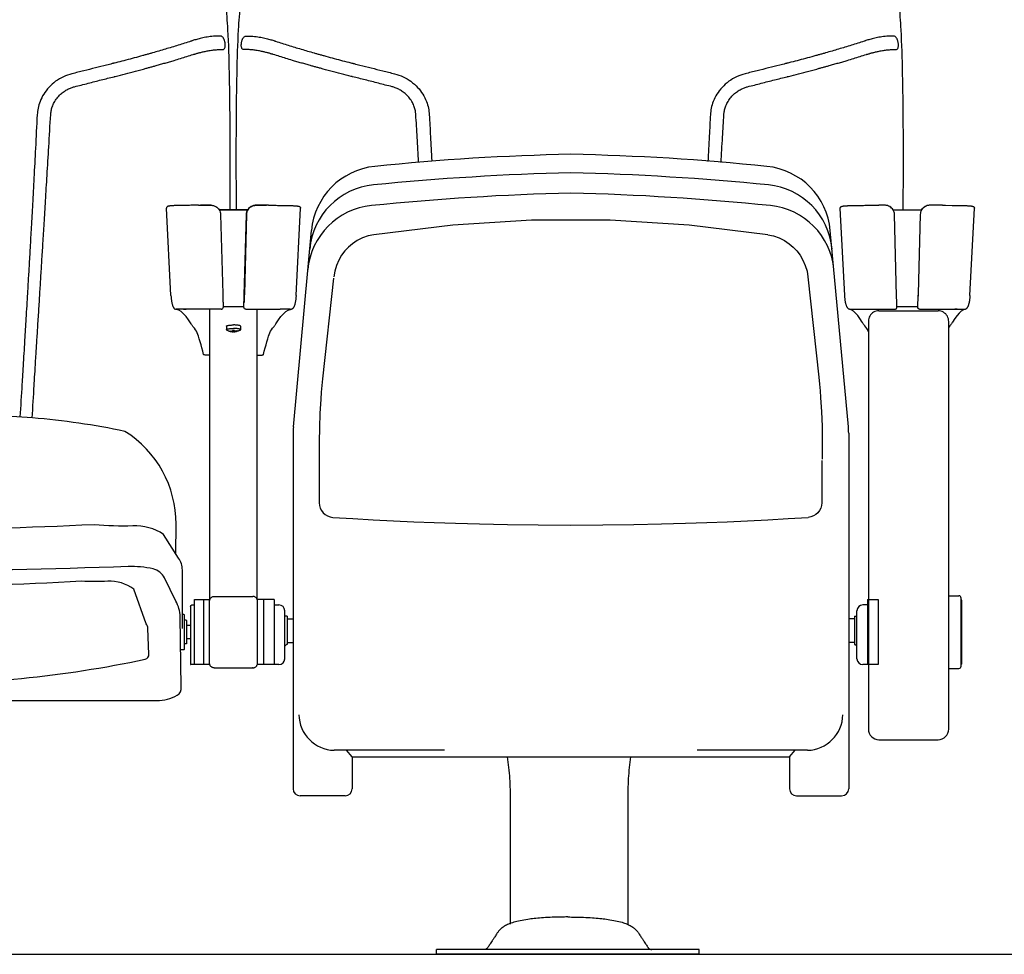
# Model space of a CAD drawing. Units: millimetres. Extents: x 177 to 4377, y 73 to 6013.
# Drawn here: x 2342 to 3175, y 3359 to 4150 of the extents above; entities that cross this region are included whole.
import ezdxf

# ---------------------------------------------------------------- set-up
doc = ezdxf.new("R2010")
doc.units = ezdxf.units.MM
doc.header["$LTSCALE"] = 500
doc.layers.add('FIGUERAS_MEGASEAT 9043', color=7, linetype='Continuous')

# ---------------------------------------------------------------- blocks, each defined once
blk = doc.blocks.new('F_9043_HR_PV_AC')
for p, q in [((369.63, 633.52), (368.37, 633.52)), ((373.55, 633.53), (370.93, 633.53)), ((373.67, 633.53), (372.28, 633.53)), ((373.55, 633.53), (380.12, 633.54)), ((377.08, 633.54), (375.26, 633.53)), ((379.03, 633.54), (377.08, 633.54)), ((384.27, 633.54), (379.03, 633.54)), ((380.12, 633.54), (382.99, 633.54)), ((384.27, 633.54), (384.27, 633.54)), ((386.35, 633.27), (387.32, 632.94)), ((386.35, 633.27), (387.32, 632.94)), ((418.39, 632.63), (419.27, 633.02)), ((420.01, 633.27), (419.04, 632.94)), ((422.1, 633.54), (422.1, 633.54)), ((422.1, 633.54), (427.34, 633.54)), ((423.37, 633.54), (422.1, 633.54)), ((426.24, 633.54), (423.37, 633.54)), ((432.82, 633.53), (426.24, 633.54)), ((427.34, 633.54), (429.29, 633.54)), ((429.29, 633.54), (431.11, 633.53)), ((432.7, 633.53), (434.09, 633.53)), ((432.82, 633.53), (435.43, 633.53)), ((436.74, 633.52), (437.99, 633.52)), ((943.44, 633.53), (944.86, 633.53)), ((944.86, 633.53), (949.03, 633.54)), ((951.48, 633.54), (949.03, 633.54)), ((954.27, 633.54), (951.48, 633.54)), ((957.32, 632.94), (956.35, 633.27)), ((988.39, 632.63), (989.27, 633.02)), ((990.01, 633.27), (989.04, 632.94)), ((1002.82, 633.53), (996.24, 633.54)), ((1002.82, 633.53), (1005.43, 633.53)), ((350.25, 557.34), (346.39, 630.97)), ((387.32, 632.94), (388.24, 632.48)), ((387.32, 632.94), (388.24, 632.48)), ((388.24, 632.48), (389.1, 631.92)), ((389.1, 631.92), (389.87, 631.25)), ((389.87, 631.25), (390.56, 630.49)), ((390.56, 630.49), (391.14, 629.65)), ((390.56, 630.49), (391.14, 629.65)), ((391.14, 629.65), (391.6, 628.74)), ((391.14, 629.65), (391.6, 628.74)), ((391.6, 628.74), (391.95, 627.78)), ((392.27, 625.75), (394.03, 558.58)), ((412.31, 557.59), (414.1, 625.74)), ((414.1, 625.75), (412.34, 558.58)), ((414.1, 625.74), (414.2, 626.83)), ((414.1, 625.74), (414.1, 625.75)), ((414.2, 626.83), (414.45, 627.9)), ((414.2, 626.83), (414.45, 627.9)), ((414.76, 628.74), (414.41, 627.78)), ((414.45, 627.9), (414.85, 628.93)), ((414.45, 627.9), (414.85, 628.93)), ((415.23, 629.65), (414.76, 628.74)), ((414.85, 628.93), (415.38, 629.89)), ((415.81, 630.49), (415.23, 629.65)), ((415.38, 629.89), (416.04, 630.76)), ((416.49, 631.25), (415.81, 630.49)), ((416.04, 630.76), (416.82, 631.54)), ((417.27, 631.92), (416.49, 631.25)), ((416.82, 631.54), (417.57, 632.13)), ((418.12, 632.48), (417.27, 631.92)), ((417.57, 632.13), (418.39, 632.63)), ((419.04, 632.94), (418.12, 632.48)), ((456.11, 557.34), (459.97, 630.97)), ((920.25, 557.34), (916.39, 630.97)), ((958.24, 632.48), (957.32, 632.94)), ((957.97, 632.63), (958.79, 632.13)), ((959.1, 631.92), (958.24, 632.48)), ((959.87, 631.25), (959.1, 631.92)), ((960.56, 630.49), (959.87, 631.25)), ((961.14, 629.65), (960.56, 630.49)), ((961.6, 628.74), (961.14, 629.65)), ((961.95, 627.78), (961.6, 628.74)), ((962.18, 626.77), (961.95, 627.78)), ((962.27, 625.75), (962.18, 626.77)), ((964.08, 556.58), (962.27, 625.75)), ((984.1, 625.75), (982.34, 558.58)), ((984.1, 625.74), (984.1, 625.75)), ((984.76, 628.74), (984.41, 627.78)), ((985.23, 629.65), (984.76, 628.74)), ((985.81, 630.49), (985.23, 629.65)), ((985.38, 629.89), (986.04, 630.76)), ((986.49, 631.25), (985.81, 630.49)), ((986.04, 630.76), (986.82, 631.54)), ((987.27, 631.92), (986.49, 631.25)), ((986.82, 631.54), (987.57, 632.13)), ((988.12, 632.48), (987.27, 631.92)), ((987.57, 632.13), (988.39, 632.63)), ((989.04, 632.94), (988.12, 632.48)), ((1026.11, 557.34), (1029.97, 630.97)), ((453.79, 446.23), (469.06, 612.25)), ((923.29, 446.23), (908.02, 612.25)), ((394.03, 558.58), (394.08, 556.59)), ((412.34, 558.58), (412.28, 556.59)), ((982.34, 558.58), (982.28, 556.59)), ((394.08, 556.59), (394.33, 547.16)), ((394.21, 551.82), (394.21, 551.5)), ((412.04, 547.16), (412.31, 557.59)), ((412.28, 556.59), (412.14, 551.36)), ((412.16, 551.82), (412.15, 551.5)), ((964.21, 551.87), (964.08, 556.58)), ((964.33, 547.16), (964.21, 551.82)), ((982.04, 547.16), (982.31, 557.59)), ((354.37, 545.53), (354.11, 545.56)), ((354.35, 545.57), (354.37, 545.53)), ((354.93, 545.54), (354.88, 545.56)), ((360.92, 545.67), (363, 545.67)), ((363.62, 545.67), (361.35, 545.67)), ((378.61, 545.64), (363.62, 545.66)), ((383.18, 300.13), (383.18, 545.63)), ((389.56, 545.62), (385.81, 545.63)), ((392.83, 545.62), (389.56, 545.62)), ((394.31, 547.94), (412.06, 547.9)), ((394.31, 547.91), (407.86, 547.91)), ((394.33, 547.1), (394.33, 547.16)), ((394.33, 547.1), (394.33, 547.1)), ((394.33, 547.1), (394.33, 547.1)), ((412.04, 547.1), (412.04, 547.16)), ((412.04, 547.1), (412.04, 547.1)), ((413.54, 545.62), (416.8, 545.62)), ((416.8, 545.62), (420.55, 545.63)), ((423.18, 300.13), (423.18, 545.63)), ((427.75, 545.64), (437.41, 545.66)), ((437.41, 545.66), (440.2, 545.67)), ((445.45, 545.67), (442.75, 545.67)), ((452.02, 545.57), (452, 545.53)), ((452.02, 545.57), (452, 545.53)), ((452, 545.53), (452.25, 545.56)), ((452, 545.53), (452.25, 545.56)), ((925.78, 544.99), (924.11, 545.56)), ((924.11, 545.56), (924.11, 545.56)), ((924.37, 545.53), (924.11, 545.56)), ((924.37, 545.53), (924.35, 545.57)), ((949.18, 544.32), (999.18, 544.32)), ((959.56, 545.62), (962.83, 545.62)), ((964.33, 547.1), (964.33, 547.16)), ((969.29, 547.91), (977.86, 547.91)), ((982.04, 547.1), (982.04, 547.16)), ((982.04, 547.1), (982.04, 547.1)), ((983.54, 545.62), (986.8, 545.62)), ((997.75, 545.64), (1007.41, 545.66)), ((1012.75, 545.67), (1015.01, 545.67)), ((1015.45, 545.67), (1013.36, 545.67)), ((1022.26, 545.56), (1020.59, 544.99)), ((1022.02, 545.57), (1022, 545.53)), ((1022, 545.53), (1022.25, 545.56)), ((367.61, 532.79), (367.36, 533.19)), ((438.76, 532.79), (439, 533.19)), ((934.89, 534.75), (934.88, 534.77)), ((936.33, 532.63), (935.9, 533.2)), ((940.18, 535.32), (940.18, 190.5)), ((1008.18, 190.5), (1008.18, 535.32)), ((1010.47, 533.21), (1010.05, 532.64)), ((1011.48, 534.75), (1011.49, 534.77)), ((397.18, 531.28), (397.18, 528.33)), ((400.08, 527.28), (400.01, 527.08)), ((400.08, 527.28), (400.01, 527.08)), ((402.06, 527.02), (402.02, 526.67)), ((402.2, 527.12), (402.15, 526.65)), ((402.61, 527.74), (402.55, 526.64)), ((403.76, 527.74), (403.82, 526.64)), ((404.16, 527.12), (404.21, 526.65)), ((404.31, 527.02), (404.35, 526.67)), ((406.28, 527.28), (406.36, 527.08)), ((409.18, 531.28), (409.18, 528.33)), ((936.79, 532.04), (936.33, 532.63)), ((937.21, 531.55), (936.79, 532.04)), ((937.22, 531.54), (937.21, 531.55)), ((938.13, 530.41), (937.22, 531.54)), ((938.87, 529.33), (938.13, 530.41)), ((1008.24, 530.42), (1008.18, 530.33)), ((1009.15, 531.54), (1008.24, 530.42)), ((1009.15, 531.54), (1009.16, 531.55)), ((1009.58, 532.05), (1009.16, 531.55)), ((1010.05, 532.64), (1009.58, 532.05)), ((380.99, 506.78), (380.64, 506.79)), ((383.18, 506.76), (380.99, 506.78)), ((423.18, 506.76), (425.37, 506.78)), ((425.37, 506.78), (425.73, 506.79)), ((453.54, 440.73), (453.54, 140.07)), ((923.54, 440.73), (923.54, 140.07)), ((370.29, 300), (383.18, 300)), ((370.29, 245), (370.29, 300)), ((377.82, 300), (377.82, 245)), ((386.93, 302.75), (419.43, 302.75)), ((437.54, 300), (423.18, 300)), ((428.54, 300), (428.54, 245)), ((437.54, 300), (437.54, 245)), ((939.54, 300), (948.54, 300)), ((939.54, 300), (939.54, 245)), ((948.54, 300), (948.54, 245)), ((1008.18, 303.25), (1016.68, 303.25)), ((1018.68, 243.75), (1018.68, 301.25)), ((366.79, 294.15), (366.8, 294.31)), ((366.79, 294.15), (366.79, 245.2)), ((366.8, 294.31), (366.84, 294.48)), ((368.21, 295.59), (368.68, 295.65)), ((368.67, 295.65), (368.79, 295.65)), ((368.79, 295.65), (370.29, 295.65)), ((382.93, 246.25), (382.93, 298.75)), ((423.43, 246.25), (423.43, 298.75)), ((437.54, 295.56), (441.54, 295.56)), ((939.54, 295.56), (935.54, 295.56)), ((1019.18, 245.75), (1019.18, 299.25)), ((361.17, 287.5), (359.93, 287.5)), ((361.67, 287), (361.17, 287.5)), ((361.67, 258), (361.67, 287)), ((446.54, 250), (446.54, 290.56)), ((448.54, 286), (446.54, 286)), ((448.54, 286), (448.54, 262)), ((448.54, 283.65), (453.54, 283.65)), ((928.54, 283.65), (923.54, 283.65)), ((928.54, 286), (930.54, 286)), ((928.54, 286), (928.54, 262)), ((930.54, 250), (930.54, 290.56)), ((363.17, 282.5), (361.67, 282.5)), ((363.67, 282), (363.17, 282.5)), ((363.67, 263), (363.67, 282)), ((366.79, 278.19), (363.67, 278.19)), ((366.8, 277.14), (366.8, 277.14)), ((366.79, 266.81), (363.67, 266.81)), ((363.17, 262.5), (361.67, 262.5)), ((363.67, 263), (363.17, 262.5)), ((446.54, 260.5), (448.04, 262)), ((446.54, 260.5), (448.04, 262)), ((448.54, 262), (448.04, 262)), ((448.54, 263.65), (453.54, 263.65)), ((928.54, 263.65), (923.54, 263.65)), ((928.54, 262), (929.04, 262)), ((930.54, 260.5), (929.04, 262)), ((930.54, 260.5), (929.04, 262)), ((361.17, 257.5), (358.67, 257.5)), ((361.67, 258), (361.17, 257.5)), ((383.18, 245), (366.99, 245)), ((386.93, 242.25), (419.43, 242.25)), ((419.59, 242.35), (419.14, 242.28)), ((441.54, 245), (423.18, 245)), ((948.54, 245), (935.54, 245)), ((1008.18, 241.75), (1016.68, 241.75)), ((949.18, 181.5), (999.18, 181.5)), ((581.77, 172.57), (488.32, 172.57)), ((503.54, 166.98), (498.69, 172.57)), ((503.54, 166.98), (873.54, 166.98)), ((503.54, 166.98), (503.54, 140.07)), ((888.76, 172.57), (795.31, 172.57)), ((873.54, 166.98), (878.39, 172.57)), ((873.54, 166.98), (873.54, 140.07)), ((497.54, 134.07), (459.54, 134.07)), ((637.13, 139.39), (637.13, 25.42)), ((736.95, 25.42), (736.95, 139.39)), ((879.54, 134.07), (917.54, 134.07)), ((658.9, 30.35), (658.9, 30.35)), ((713.18, 30.35), (713.18, 30.35)), ((626.32, 18.05), (626.33, 18.06)), ((745.76, 18.05), (745.76, 18.06)), ((623.44, 13.54), (623.45, 13.55)), ((748.64, 13.54), (748.63, 13.55)), ((797.08, 4), (575, 4)), ((575, 0), (575, 4)), ((797.08, 0), (575, 0)), ((797.08, 0), (797.08, 4))]:
    blk.add_line(p, q)
at = {"linetype": 'Continuous'}
for p, q in [((487.63, 571.83), (478.49, 486.79)), ((889.13, 573.07), (898.27, 488.04)), ((475.63, 433.41), (475.63, 417.65)), ((901.13, 434.65), (901.13, 418.89)), ((475.63, 417.65), (475.63, 381.94)), ((900.82, 417.65), (900.82, 381.94))]:
    blk.add_line(p, q, dxfattribs=at)
for points in [[(353.06, 633.23), (351.96, 633.18), (351.03, 633.12), (350.25, 633.05), (349.61, 632.99), (349.1, 632.93), (348.69, 632.86), (348.38, 632.8), (348.15, 632.74), (347.99, 632.68), (347.9, 632.62), (347.87, 632.57), (347.87, 632.51), (347.93, 632.46)], [(350.04, 633.04), (349.73, 633.01), (349.45, 632.98)], [(350.37, 633.07), (350.04, 633.04)], [(350.73, 633.1), (350.37, 633.07)], [(351.11, 633.12), (350.73, 633.1)], [(351.96, 633.18), (351.52, 633.15), (351.11, 633.12)], [(352.94, 633.23), (352.44, 633.2), (351.96, 633.18)], [(354.04, 633.28), (353.47, 633.25), (352.94, 633.23)], [(367.46, 633.51), (365.39, 633.5), (363.32, 633.48), (361.28, 633.45), (359.33, 633.42), (357.49, 633.38), (355.83, 633.34), (354.34, 633.29), (353.06, 633.23)], [(354.64, 633.3), (354.04, 633.28)], [(355.28, 633.32), (354.64, 633.3)], [(355.96, 633.34), (355.28, 633.32)], [(358.2, 633.4), (357.42, 633.38), (356.67, 633.36), (355.96, 633.34)], [(359.9, 633.43), (359.03, 633.42), (358.2, 633.4)], [(360.81, 633.45), (359.9, 633.43)], [(361.76, 633.46), (360.81, 633.45)], [(362.75, 633.47), (361.76, 633.46)], [(363.79, 633.48), (362.75, 633.47)], [(365.99, 633.5), (364.87, 633.49), (363.79, 633.48)], [(369.52, 633.52), (367.16, 633.51)], [(371.55, 633.53), (369.52, 633.52)], [(382.99, 633.54), (384.27, 633.54)], [(384.27, 633.54), (384.8, 633.52)], [(384.8, 633.52), (385.32, 633.47)], [(385.32, 633.47), (385.84, 633.39), (386.35, 633.27)], [(419.27, 633.02), (420.18, 633.3), (421.13, 633.48), (422.1, 633.54)], [(422.1, 633.54), (421.57, 633.52), (421.04, 633.47), (420.53, 633.39), (420.01, 633.27)], [(434.81, 633.53), (436.84, 633.52)], [(436.84, 633.52), (439.2, 633.51)], [(438.9, 633.51), (440.97, 633.5), (443.05, 633.48), (445.08, 633.45), (447.04, 633.42), (448.87, 633.38), (450.54, 633.34), (452.02, 633.29), (453.3, 633.23)], [(440.37, 633.5), (441.5, 633.49), (442.58, 633.48), (443.61, 633.47)], [(443.61, 633.47), (444.61, 633.46)], [(444.61, 633.46), (445.56, 633.45)], [(445.56, 633.45), (446.47, 633.43)], [(446.47, 633.43), (447.33, 633.42)], [(447.33, 633.42), (448.16, 633.4)], [(448.16, 633.4), (448.95, 633.38)], [(448.95, 633.38), (449.7, 633.36), (450.41, 633.34)], [(450.41, 633.34), (451.08, 633.32)], [(451.08, 633.32), (451.72, 633.3)], [(451.72, 633.3), (452.32, 633.28)], [(452.32, 633.28), (452.89, 633.25)], [(452.89, 633.25), (453.43, 633.23)], [(453.3, 633.23), (454.4, 633.18), (455.33, 633.12), (456.11, 633.05), (456.75, 632.99), (457.27, 632.93), (457.68, 632.86), (457.99, 632.8), (458.22, 632.74), (458.37, 632.68), (458.46, 632.62), (458.5, 632.57), (458.49, 632.51), (458.44, 632.46)], [(453.43, 633.23), (453.93, 633.2), (454.4, 633.18), (454.84, 633.15), (455.25, 633.12), (455.64, 633.1), (456, 633.07), (456.33, 633.04), (456.63, 633.01), (456.91, 632.98), (457.17, 632.95), (457.41, 632.92), (457.63, 632.89), (457.84, 632.86), (458.02, 632.82), (458.2, 632.79), (458.37, 632.75), (458.52, 632.71), (458.68, 632.66), (458.84, 632.6), (459.01, 632.53), (459.2, 632.43), (459.4, 632.28), (459.63, 632.04), (459.83, 631.71), (459.96, 631.28), (459.97, 630.97)], [(916.39, 630.97), (916.4, 631.28), (916.53, 631.71), (916.73, 632.04), (916.96, 632.27), (917.17, 632.43), (917.35, 632.53), (917.52, 632.6), (917.68, 632.66), (917.84, 632.71), (918, 632.75), (918.16, 632.79), (918.34, 632.82), (918.53, 632.86), (918.73, 632.89), (918.95, 632.92), (919.19, 632.95), (919.45, 632.98), (919.73, 633.01), (920.04, 633.04), (920.37, 633.07), (920.73, 633.1), (921.11, 633.12), (921.52, 633.15), (921.96, 633.18), (922.44, 633.2), (922.94, 633.23)], [(922.94, 633.23), (923.47, 633.25), (924.04, 633.28), (924.64, 633.3), (925.28, 633.32), (925.96, 633.34), (926.67, 633.36), (927.42, 633.38), (928.21, 633.4), (929.03, 633.42), (929.9, 633.43), (930.81, 633.45), (931.76, 633.46), (932.76, 633.47), (933.79, 633.48), (934.87, 633.49), (936, 633.5), (937.16, 633.51), (938.38, 633.52)], [(938.38, 633.52), (940.94, 633.53), (943.67, 633.53)], [(956.35, 633.27), (955.84, 633.39), (955.32, 633.47), (954.8, 633.52), (954.27, 633.54)], [(992.1, 633.54), (991.57, 633.52), (991.04, 633.47), (990.53, 633.39), (990.01, 633.27)], [(996.24, 633.54), (993.37, 633.54), (992.1, 633.54)], [(1005.43, 633.53), (1010.97, 633.5), (1013.05, 633.48), (1015.08, 633.45), (1017.04, 633.42), (1018.87, 633.38), (1020.54, 633.34), (1022.02, 633.29), (1023.43, 633.23)], [(1023.43, 633.23), (1023.93, 633.2), (1024.4, 633.18), (1024.84, 633.15), (1025.25, 633.12), (1025.64, 633.1), (1026, 633.07), (1026.33, 633.04), (1026.63, 633.01), (1026.91, 632.98), (1027.17, 632.95), (1027.41, 632.92), (1027.63, 632.89), (1027.84, 632.86), (1028.02, 632.82), (1028.2, 632.79), (1028.37, 632.75), (1028.52, 632.71), (1028.68, 632.66), (1028.84, 632.6), (1029.01, 632.53), (1029.2, 632.43), (1029.4, 632.28), (1029.63, 632.04), (1029.83, 631.71), (1029.96, 631.28), (1029.97, 630.97)], [(346.73, 632.04), (346.53, 631.71), (346.41, 631.28), (346.39, 630.97)], [(347.68, 632.66), (347.52, 632.6), (347.36, 632.53), (347.17, 632.43), (346.96, 632.28), (346.73, 632.04)], [(347.84, 632.71), (347.68, 632.66), (347.53, 632.6), (347.36, 632.53)], [(348.34, 632.82), (348.17, 632.79), (348, 632.75), (347.84, 632.71)], [(349.45, 632.98), (349.19, 632.95), (348.95, 632.92), (348.73, 632.89), (348.53, 632.86), (348.34, 632.82)], [(391.06, 629.74), (396.76, 629.73), (403.15, 629.72), (409.53, 629.73), (415.29, 629.74)], [(415.3, 629.74), (409.6, 629.73), (403.22, 629.72), (396.83, 629.73), (391.07, 629.74)], [(391.95, 627.78), (392.18, 626.77), (392.27, 625.75)], [(414.41, 627.78), (414.19, 626.77), (414.1, 625.75)], [(414.13, 625.73), (414.1, 625.74)], [(961.06, 629.74), (966.76, 629.73), (973.15, 629.72), (979.53, 629.73), (985.29, 629.74)], [(984.41, 627.78), (984.19, 626.77), (984.1, 625.75)], [(350.25, 557.34), (350.27, 556.98), (350.31, 556.37), (350.36, 555.77), (350.41, 555.19), (350.46, 554.63), (350.53, 554.08), (350.59, 553.55), (350.67, 553.04), (350.75, 552.54), (350.83, 552.06), (350.92, 551.59), (351.01, 551.14), (351.11, 550.69), (351.21, 550.27), (351.32, 549.85), (351.44, 549.45), (351.56, 549.06), (351.69, 548.68), (351.82, 548.31), (351.97, 547.96), (352.12, 547.62), (352.28, 547.29), (352.46, 546.98), (352.64, 546.69), (352.83, 546.43), (353.04, 546.2), (353.25, 545.99), (353.47, 545.83), (353.67, 545.71), (353.82, 545.64), (353.94, 545.6), (354.03, 545.58), (354.1, 545.56), (354.11, 545.56)], [(455.36, 551.14), (455.26, 550.69), (455.15, 550.27), (455.04, 549.85), (454.93, 549.45), (454.81, 549.06), (454.68, 548.68)], [(455.26, 550.69), (455.15, 550.27), (455.04, 549.85)], [(455.54, 552.06), (455.45, 551.59), (455.36, 551.14)], [(455.62, 552.54), (455.54, 552.06)], [(456.12, 557.34), (456.1, 556.98), (456.06, 556.37), (456.01, 555.77), (455.96, 555.19), (455.9, 554.63), (455.84, 554.08), (455.77, 553.55), (455.7, 553.04), (455.62, 552.54)], [(455.96, 555.19), (455.9, 554.63), (455.84, 554.08)], [(923.85, 545.63), (923.71, 545.69), (923.54, 545.78), (923.33, 545.93), (923.1, 546.13), (922.88, 546.38), (922.66, 546.67), (922.46, 546.98), (922.27, 547.31), (922.09, 547.67), (921.93, 548.05), (921.77, 548.44), (921.63, 548.85), (921.49, 549.27), (921.36, 549.72), (921.23, 550.18), (921.12, 550.66), (921, 551.16), (920.9, 551.68), (920.8, 552.22), (920.71, 552.78), (920.62, 553.37), (920.54, 553.98), (920.47, 554.62), (920.4, 555.28), (920.34, 555.98), (920.29, 556.7), (920.25, 557.34)], [(1026.12, 557.34), (1026.1, 556.98), (1026.06, 556.37), (1026.01, 555.77), (1025.96, 555.19), (1025.9, 554.63), (1025.84, 554.08), (1025.77, 553.55), (1025.7, 553.04), (1025.62, 552.54), (1025.54, 552.06), (1025.45, 551.59), (1025.36, 551.14), (1025.26, 550.69), (1025.15, 550.27), (1025.04, 549.85), (1024.93, 549.45), (1024.81, 549.06), (1024.68, 548.68), (1024.54, 548.31), (1024.4, 547.96), (1024.24, 547.62), (1024.08, 547.29), (1023.91, 546.98), (1023.72, 546.69), (1023.53, 546.43), (1023.33, 546.2), (1023.11, 545.99), (1022.9, 545.83), (1022.7, 545.71), (1022.54, 545.64), (1022.42, 545.6), (1022.33, 545.58), (1022.27, 545.56), (1022.25, 545.56)], [(355.35, 545.62), (354.68, 545.6), (354.35, 545.57)], [(367.36, 533.19), (365.2, 536.64), (363.07, 539.53), (360.98, 541.87), (358.93, 543.65), (356.91, 544.87), (354.93, 545.54)], [(359.38, 545.66), (357.71, 545.66), (356.36, 545.64), (355.35, 545.62)], [(361.35, 545.67), (359.38, 545.66)], [(382.17, 545.63), (378.61, 545.64)], [(385.81, 545.63), (382.17, 545.63)], [(392.83, 545.62), (393.22, 545.67), (393.59, 545.83), (393.9, 546.07), (394.14, 546.39), (394.29, 546.76), (394.33, 547.1)], [(408.6, 547.91), (409.32, 547.91)], [(409.32, 547.91), (409.98, 547.9)], [(413.54, 545.62), (413.14, 545.67), (412.78, 545.83), (412.46, 546.07), (412.23, 546.39), (412.08, 546.76), (412.04, 547.1)], [(420.55, 545.63), (424.2, 545.63)], [(424.2, 545.63), (427.75, 545.64)], [(439, 533.19), (441.17, 536.64), (443.29, 539.53), (445.38, 541.87), (447.44, 543.65), (449.46, 544.87), (451.44, 545.54)], [(440.2, 545.67), (442.75, 545.67)], [(447.99, 545.66), (446.8, 545.66), (445.45, 545.67)], [(449.01, 545.65), (447.99, 545.66), (446.8, 545.66)], [(451.01, 545.62), (449.86, 545.64), (449.01, 545.65)], [(451.01, 545.62), (451.69, 545.6), (452.02, 545.57)], [(452.27, 545.56), (452.25, 545.56)], [(452.7, 545.71), (452.54, 545.64), (452.42, 545.6), (452.33, 545.58), (452.27, 545.56)], [(452.42, 545.6), (452.33, 545.58)], [(453.11, 545.99), (452.9, 545.83), (452.7, 545.71), (452.54, 545.64)], [(453.33, 546.2), (453.11, 545.99)], [(453.72, 546.69), (453.53, 546.43), (453.33, 546.2)], [(453.91, 546.98), (453.72, 546.69)], [(454.81, 549.06), (454.68, 548.68), (454.54, 548.31), (454.4, 547.96), (454.24, 547.62), (454.08, 547.29), (453.91, 546.98)], [(924.11, 545.56), (924.07, 545.57), (924.02, 545.58), (923.95, 545.6), (923.85, 545.63)], [(924.35, 545.57), (924.68, 545.6), (925.35, 545.62)], [(925.35, 545.62), (926.37, 545.64), (927.71, 545.66), (929.38, 545.66), (931.35, 545.67), (936.16, 545.67)], [(934.89, 534.75), (933.03, 537.72), (931.16, 540.28), (929.33, 542.34), (927.54, 543.91), (925.78, 544.99)], [(936.16, 545.67), (938.95, 545.66), (945.2, 545.65)], [(949.18, 544.32), (947.97, 544.23), (946.82, 544), (945.71, 543.62), (944.66, 543.1), (943.69, 542.45), (942.81, 541.68), (942.05, 540.81), (941.41, 539.85), (940.89, 538.81), (940.5, 537.69), (940.26, 536.52), (940.18, 535.32)], [(945.2, 545.65), (948.61, 545.64), (952.17, 545.63), (955.81, 545.63), (959.56, 545.62)], [(962.83, 545.62), (963.22, 545.67), (963.59, 545.83), (963.9, 546.07), (964.14, 546.39), (964.29, 546.76), (964.33, 547.1)], [(964.31, 547.87), (964.38, 547.87), (964.56, 547.88), (964.87, 547.89), (965.28, 547.89), (965.79, 547.9), (966.39, 547.9), (967.05, 547.91), (967.77, 547.91), (968.51, 547.91), (969.29, 547.91)], [(977.86, 547.91), (978.6, 547.91), (979.32, 547.91), (979.98, 547.9), (980.57, 547.9), (981.08, 547.89), (981.5, 547.89), (981.8, 547.88), (981.99, 547.87), (982.05, 547.87)], [(983.54, 545.62), (983.14, 545.67), (982.78, 545.83), (982.46, 546.07), (982.23, 546.39), (982.08, 546.76), (982.04, 547.1)], [(986.8, 545.62), (990.55, 545.63), (994.2, 545.63), (997.75, 545.64)], [(1008.18, 535.32), (1008.11, 536.47), (1007.89, 537.6), (1007.52, 538.7), (1007.02, 539.75), (1006.37, 540.73), (1005.61, 541.62), (1004.73, 542.4), (1003.75, 543.07), (1002.68, 543.61), (1001.55, 544), (1000.38, 544.24), (999.18, 544.32)], [(1007.41, 545.66), (1010.2, 545.67), (1012.75, 545.67)], [(1020.59, 544.99), (1018.83, 543.91), (1017.04, 542.34), (1015.21, 540.28), (1013.34, 537.72), (1011.48, 534.75)], [(1015.01, 545.67), (1016.99, 545.66), (1018.65, 545.66), (1020, 545.64), (1021.01, 545.62)], [(1021.01, 545.62), (1021.69, 545.6), (1022.02, 545.57)], [(935.9, 533.2), (935.51, 533.76), (935.15, 534.32), (934.88, 534.77)], [(1011.49, 534.77), (1011.23, 534.33), (1010.86, 533.77), (1010.47, 533.21)], [(368.49, 531.54), (368.17, 531.96), (367.88, 532.38), (367.61, 532.79)], [(369.19, 530.68), (368.83, 531.12), (368.49, 531.54)], [(370.15, 529.5), (369.19, 530.68)], [(371.79, 526.98), (371.02, 528.26), (370.15, 529.5)], [(373.56, 522.87), (373.06, 524.29), (372.47, 525.66), (371.79, 526.98)], [(397.18, 531.28), (397.21, 531.38), (397.28, 531.47), (397.41, 531.57), (397.59, 531.66), (397.81, 531.75), (398.08, 531.83), (398.39, 531.91), (398.75, 531.98), (399.14, 532.05), (399.57, 532.11), (400.02, 532.17), (400.51, 532.21), (401.01, 532.25), (401.54, 532.28), (402.08, 532.31), (402.63, 532.32)], [(397.18, 528.33), (397.21, 528.42), (397.28, 528.52), (397.41, 528.61), (397.59, 528.7), (397.81, 528.79), (398.08, 528.88), (398.39, 528.95), (398.75, 529.03), (399.14, 529.1), (399.57, 529.16), (400.02, 529.21), (400.51, 529.26), (401.02, 529.3), (401.54, 529.33), (402.08, 529.35), (402.63, 529.36), (403.18, 529.37)], [(397.47, 528.01), (397.41, 528.04), (397.28, 528.14), (397.21, 528.23), (397.18, 528.33)], [(397.47, 528.01), (397.85, 527.81), (398.24, 527.63), (398.62, 527.47), (399, 527.32), (399.37, 527.19), (399.74, 527.07), (400.1, 526.97), (400.46, 526.88), (400.79, 526.81), (401.11, 526.75), (401.4, 526.7), (401.68, 526.66), (401.94, 526.63), (402.2, 526.61), (402.33, 526.6)], [(400.01, 527.08), (400.01, 527.11), (400, 527.14), (400, 527.17), (400, 527.21), (400.01, 527.25), (400.01, 527.3)], [(400.01, 527.3), (400.17, 527.26), (400.32, 527.23), (400.46, 527.21), (400.6, 527.18), (400.72, 527.16), (400.84, 527.14), (400.95, 527.13), (401.06, 527.11), (401.16, 527.1), (401.26, 527.09), (401.36, 527.08), (401.45, 527.07), (401.55, 527.06), (401.64, 527.05), (401.73, 527.05), (401.83, 527.04), (401.92, 527.03), (402.02, 527.03)], [(400.17, 527.03), (400.01, 527.08)], [(400.32, 526.99), (400.17, 527.03), (400.01, 527.08)], [(400.6, 526.92), (400.46, 526.95), (400.32, 526.99)], [(400.72, 526.89), (400.6, 526.92)], [(400.84, 526.87), (400.72, 526.89)], [(401.16, 526.8), (401.06, 526.82), (400.95, 526.84), (400.84, 526.87)], [(401.02, 532.25), (401.54, 532.28), (402.08, 532.31), (402.63, 532.32), (403.18, 532.32)], [(401.26, 526.78), (401.16, 526.8)], [(401.36, 526.76), (401.26, 526.78)], [(401.64, 526.72), (401.55, 526.73), (401.45, 526.75), (401.36, 526.76)], [(401.92, 526.68), (401.83, 526.69), (401.73, 526.71), (401.64, 526.72)], [(402.15, 526.65), (402.15, 526.65), (402.14, 526.65), (402.12, 526.66), (402.11, 526.66), (402.09, 526.66), (402.07, 526.67), (402.04, 526.67), (401.92, 526.68)], [(402.02, 527.03), (402.04, 527.03), (402.07, 527.03), (402.09, 527.03), (402.11, 527.03), (402.12, 527.04), (402.14, 527.04), (402.15, 527.05), (402.15, 527.05)], [(402.15, 527.05), (402.17, 527.08)], [(402.17, 526.64), (402.15, 526.65)], [(402.17, 527.08), (402.2, 527.11), (402.22, 527.14)], [(402.19, 526.63), (402.17, 526.64)], [(402.22, 526.62), (402.2, 526.63)], [(402.22, 527.14), (402.24, 527.17), (402.26, 527.21)], [(402.26, 526.61), (402.24, 526.62), (402.22, 526.62)], [(402.26, 527.21), (402.29, 527.25)], [(402.28, 526.6), (402.26, 526.61)], [(402.33, 526.6), (402.31, 526.6), (402.28, 526.6)], [(402.29, 527.25), (402.31, 527.29), (402.34, 527.34)], [(402.55, 526.64), (402.51, 526.62), (402.47, 526.61), (402.43, 526.6), (402.4, 526.6), (402.37, 526.6), (402.34, 526.6), (402.33, 526.6)], [(402.34, 527.34), (402.37, 527.39), (402.4, 527.44), (402.43, 527.51), (402.47, 527.58)], [(402.4, 527.44), (402.43, 527.51), (402.47, 527.58), (402.51, 527.65)], [(402.51, 527.65), (402.55, 527.74)], [(402.71, 527.73), (402.55, 527.74)], [(402.55, 526.64), (402.71, 526.63), (402.87, 526.62), (403.02, 526.62), (403.18, 526.62)], [(402.87, 527.73), (402.71, 527.73)], [(403.18, 527.72), (403.02, 527.72), (402.87, 527.73)], [(403.74, 532.32), (403.18, 532.32)], [(409.18, 528.33), (409.16, 528.42), (409.08, 528.52), (408.95, 528.61), (408.78, 528.7), (408.55, 528.79), (408.28, 528.88), (407.97, 528.95), (407.62, 529.03), (407.22, 529.1), (406.8, 529.16), (406.34, 529.21), (405.86, 529.26), (405.35, 529.3), (404.82, 529.33), (404.28, 529.35), (403.74, 529.36), (403.18, 529.37)], [(403.18, 527.72), (403.34, 527.72), (403.5, 527.73), (403.66, 527.73), (403.82, 527.74)], [(403.34, 526.62), (403.18, 526.62)], [(403.82, 526.64), (403.66, 526.63), (403.5, 526.62), (403.34, 526.62)], [(404.29, 532.31), (403.74, 532.32)], [(404.03, 527.34), (404, 527.39), (403.97, 527.44), (403.93, 527.51), (403.9, 527.58), (403.86, 527.65), (403.82, 527.74)], [(403.82, 526.64), (403.86, 526.62), (403.9, 526.61), (403.93, 526.6), (403.97, 526.6), (404, 526.6), (404.03, 526.6), (404.03, 526.6)], [(408.89, 528.01), (408.51, 527.81), (408.13, 527.63), (407.75, 527.47), (407.37, 527.32), (406.99, 527.19), (406.63, 527.07), (406.26, 526.97), (405.91, 526.88), (405.57, 526.81), (405.26, 526.75), (404.96, 526.7), (404.68, 526.66), (404.42, 526.63), (404.17, 526.61), (404.03, 526.6)], [(404.13, 527.17), (404.1, 527.21), (404.08, 527.25), (404.05, 527.29), (404.03, 527.34)], [(404.03, 526.6), (404.06, 526.6), (404.08, 526.6), (404.1, 526.61), (404.13, 526.62), (404.15, 526.62), (404.17, 526.63), (404.19, 526.64), (404.21, 526.65)], [(404.19, 527.08), (404.17, 527.11), (404.15, 527.14), (404.13, 527.17)], [(404.17, 527.11), (404.15, 527.14)], [(404.21, 527.05), (404.19, 527.08)], [(404.35, 527.03), (404.32, 527.03), (404.3, 527.03), (404.28, 527.03), (404.26, 527.03), (404.24, 527.04), (404.23, 527.04), (404.22, 527.05), (404.21, 527.05)], [(404.21, 526.65), (404.22, 526.65), (404.23, 526.65), (404.24, 526.66), (404.26, 526.66), (404.28, 526.66), (404.3, 526.67), (404.32, 526.67), (404.44, 526.68)], [(404.82, 532.28), (404.28, 532.31)], [(405.35, 532.25), (404.82, 532.28), (404.28, 532.31)], [(406.36, 527.3), (406.19, 527.26), (406.04, 527.23), (405.9, 527.21), (405.77, 527.18), (405.64, 527.16), (405.52, 527.14), (405.41, 527.13), (405.3, 527.11), (405.2, 527.1), (405.1, 527.09), (405.01, 527.08), (404.91, 527.07), (404.82, 527.06), (404.73, 527.05), (404.63, 527.05), (404.54, 527.04), (404.44, 527.03), (404.35, 527.03)], [(404.44, 526.68), (404.54, 526.69)], [(404.54, 526.69), (404.63, 526.71)], [(404.63, 526.71), (404.72, 526.72), (404.82, 526.73)], [(404.82, 526.73), (404.91, 526.75)], [(404.91, 526.75), (405.01, 526.76), (405.1, 526.78)], [(405.1, 526.78), (405.2, 526.8), (405.3, 526.82), (405.41, 526.84), (405.52, 526.87)], [(405.2, 526.8), (405.3, 526.82), (405.41, 526.84)], [(409.18, 531.28), (409.16, 531.38), (409.08, 531.47), (408.95, 531.57), (408.78, 531.66), (408.55, 531.75), (408.28, 531.83), (407.97, 531.91), (407.62, 531.98), (407.22, 532.05), (406.8, 532.11), (406.34, 532.17), (405.86, 532.21), (405.35, 532.25)], [(405.52, 526.87), (405.64, 526.89), (405.77, 526.92)], [(405.77, 526.92), (405.9, 526.95)], [(405.9, 526.95), (406.04, 526.99)], [(406.04, 526.99), (406.2, 527.03)], [(406.2, 527.03), (406.36, 527.08)], [(406.36, 527.08), (406.36, 527.11), (406.36, 527.14), (406.36, 527.17), (406.36, 527.21), (406.36, 527.25), (406.36, 527.3)], [(408.89, 528.01), (408.95, 528.04), (409.08, 528.14), (409.16, 528.23), (409.18, 528.33)], [(432.81, 522.87), (433.3, 524.29), (433.89, 525.66), (434.57, 526.98)], [(434.57, 526.98), (435.35, 528.26), (436.21, 529.5), (437.17, 530.68)], [(437.17, 530.68), (437.54, 531.12), (437.88, 531.54)], [(437.88, 531.54), (438.2, 531.96), (438.49, 532.38), (438.76, 532.79)], [(940.17, 526.66), (940.04, 527.01), (939.8, 527.6), (939.42, 528.38), (938.87, 529.33)], [(377.88, 507.27), (377.14, 510.15), (376.41, 512.92), (375.69, 515.57), (374.97, 518.12), (374.26, 520.55), (373.56, 522.87)], [(428.49, 507.27), (429.22, 510.15), (429.95, 512.92), (430.67, 515.57), (431.39, 518.12), (432.1, 520.55), (432.81, 522.87)], [(378.48, 506.99), (378.31, 507.03), (378.16, 507.07), (378.05, 507.12), (377.96, 507.17), (377.9, 507.22), (377.88, 507.27)], [(379.81, 506.82), (379.43, 506.85), (379.07, 506.89), (378.75, 506.93), (378.48, 506.99)], [(380.64, 506.79), (380.22, 506.8), (379.81, 506.82)], [(425.73, 506.79), (426.15, 506.8), (426.55, 506.82)], [(426.55, 506.82), (426.94, 506.85), (427.29, 506.89), (427.61, 506.93), (427.89, 506.99)], [(427.89, 506.99), (428.06, 507.03), (428.2, 507.07), (428.32, 507.12), (428.4, 507.17), (428.46, 507.22), (428.49, 507.27)], [(383.03, 299.63), (383.16, 300.07), (383.33, 300.49), (383.55, 300.88), (383.81, 301.25)], [(383.81, 301.25), (384.1, 301.58), (384.43, 301.87), (384.8, 302.13)], [(384.8, 302.13), (385.2, 302.35), (385.62, 302.53), (386.05, 302.65)], [(385.2, 302.35), (385.62, 302.53)], [(386.05, 302.65), (386.49, 302.73)], [(386.49, 302.73), (386.94, 302.75)], [(420.31, 302.65), (419.87, 302.73), (419.43, 302.75)], [(421.17, 302.35), (420.75, 302.53), (420.31, 302.65)], [(421.56, 302.13), (421.17, 302.35)], [(421.93, 301.87), (421.56, 302.13)], [(422.26, 301.58), (421.93, 301.87)], [(422.56, 301.25), (422.26, 301.58)], [(422.82, 300.88), (422.56, 301.25)], [(423.04, 300.49), (422.82, 300.88)], [(423.33, 299.63), (423.21, 300.07), (423.04, 300.49)], [(366.79, 294.23), (366.79, 294.24), (366.82, 294.42), (366.88, 294.6), (366.97, 294.77), (367.08, 294.93), (367.22, 295.08), (367.38, 295.22), (367.57, 295.34), (367.77, 295.44), (367.98, 295.52), (368.21, 295.59)], [(382.93, 298.75), (382.96, 299.19)], [(382.96, 299.19), (383.03, 299.63)], [(423.41, 299.19), (423.33, 299.63)], [(423.43, 298.75), (423.41, 299.19)], [(383.03, 245.37), (382.96, 245.81), (382.93, 246.25)], [(383.81, 243.75), (383.55, 244.12), (383.33, 244.51), (383.16, 244.93), (383.03, 245.37)], [(384.1, 243.42), (383.81, 243.75)], [(384.43, 243.13), (384.1, 243.42)], [(384.8, 242.87), (384.43, 243.13)], [(385.2, 242.65), (384.8, 242.87)], [(385.62, 242.47), (385.2, 242.65)], [(386.05, 242.35), (385.62, 242.47)], [(386.49, 242.27), (386.05, 242.35)], [(386.94, 242.25), (386.49, 242.27)], [(419.43, 242.25), (419.87, 242.27), (420.31, 242.35)], [(420.31, 242.35), (420.75, 242.47), (421.17, 242.65), (421.56, 242.87), (421.93, 243.13), (422.26, 243.42), (422.56, 243.75)], [(422.26, 243.42), (422.56, 243.75), (422.82, 244.12), (423.04, 244.51), (423.21, 244.93)], [(423.21, 244.93), (423.33, 245.37)], [(423.33, 245.37), (423.41, 245.81)], [(423.41, 245.81), (423.43, 246.25)]]:
    blk.add_lwpolyline(points)
for points in [[(855.08, 608.69), (788.48, 616.86), (721.84, 620.92), (655.24, 620.92), (588.59, 616.86), (522, 608.69)], [(522, 608.69), (517.14, 607.63), (512.31, 605.93), (507.81, 603.67), (503.83, 601.04), (500.38, 598.13), (497.34, 594.92), (494.62, 591.34), (492.2, 587.26), (490.2, 582.7), (488.76, 577.88), (487.94, 573.07)], [(855.08, 608.69), (859.94, 607.63), (864.77, 605.93), (869.27, 603.67), (873.24, 601.04), (876.69, 598.13), (879.74, 594.92), (882.46, 591.34), (884.87, 587.26), (886.88, 582.7), (888.32, 577.88), (889.13, 573.07)], [(478.49, 486.79), (477.91, 481.09), (477.4, 475.36), (476.95, 469.63)], [(898.27, 488.04), (898.85, 482.33), (899.37, 476.61), (899.82, 470.88)], [(476.95, 469.63), (476.22, 457.57), (475.78, 445.5), (475.63, 433.41)], [(899.82, 470.88), (900.55, 458.82), (900.99, 446.75), (901.13, 434.65)], [(475.63, 381.94), (475.85, 379.61), (476.51, 377.37), (477.57, 375.3), (478.99, 373.47), (480.72, 371.94), (482.71, 370.76), (484.9, 369.97), (487.19, 369.6)], [(900.82, 381.94), (900.6, 379.61), (899.94, 377.37), (898.89, 375.3), (897.46, 373.47), (895.73, 371.94), (893.74, 370.76), (891.56, 369.97), (889.26, 369.6)], [(487.19, 369.6), (504.17, 368.53), (521.34, 367.55), (538.53, 366.66), (555.61, 365.88), (572.78, 365.19), (591.02, 364.56), (611.4, 363.98), (634.84, 363.48), (660.92, 363.13), (688.31, 363.01), (715.7, 363.14), (741.75, 363.48), (765.14, 363.98), (785.46, 364.56), (803.66, 365.19), (820.82, 365.88), (837.9, 366.66), (855.1, 367.55), (872.28, 368.53), (889.26, 369.6)]]:
    blk.add_lwpolyline(points, dxfattribs=at)
for points in [[(354.45, 338.74), (354.57, 363.71, 0.259581), (311.32, 442.31, 0.0312), (233.03, 453.74, 0.021032), (162.61, 456.6, -0.000517), (118.24, 456.57, -0.000517)], [(359.93, 275.52), (359.93, 325.13, 0.155201), (356.75, 335.13), (343.99, 355.14, 0.157576), (317.97, 362.39, -0.035791), (285.44, 363.39, -0.012672), (118.24, 359.27, -0.012672)], [(118.24, 214.7), (338.38, 214.7, 0.125801), (355.59, 219.11, 0.325921), (358.8, 225.91), (358, 285.52, 0.127172), (354.39, 298.73), (344.78, 318.33, 0.226649), (335.18, 325.94, 0.064869), (313.96, 327.94, -0.008996), (118.24, 324.5)], [(118.24, 228.03, 0.052046), (328.37, 249.51, 0.385456), (331.57, 253.92), (330.77, 275.52, 0.173555), (329.17, 279.52), (318.76, 308.73, 0.176189), (296.74, 315.53, -0.024608), (274.72, 315.53, -0.013313), (118.24, 310.71)]]:
    blk.add_lwpolyline(points, format="xyb")
for centre, radius, start, end in [((728.58, -1326.37), 2003.42, 91.14513, 95.89996), ((648.5, -1326.37), 2003.42, 84.10003, 88.85481), ((528.81, 606.76), 60, 95.89996, 174.74458), ((848.27, 606.76), 60, 5.25542, 84.10004), ((746.91, -1638.04), 2299.89, 91.45435, 95.62497), ((630.17, -1638.04), 2299.89, 84.37504, 88.54561), ((527.37, 591.06), 60, 95.62494, 174.74457), ((849.71, 591.06), 60, 5.25543, 84.37506), ((746.91, -1635.23), 2279.89, 91.4671, 95.71743), ((630.17, -1635.23), 2279.89, 84.28258, 88.53284), ((525.76, 573.62), 60, 95.71737, 174.74457), ((851.32, 573.62), 60, 5.25543, 84.28263), ((513.54, 440.73), 60, 174.74457, 179.99994), ((863.54, 440.73), 60, 0.00006, 5.25543), ((1016.68, 301.25), 2, 360, 90), ((441.54, 290.56), 5, 0, 90), ((935.54, 290.56), 5, 90, 180), ((1018.68, 299.25), 0.5, 359.9999, 90), ((366.99, 277.18), 0.2, 180, 193.23939), ((441.54, 250), 5, 270, 0), ((935.54, 250), 5, 180, 270), ((366.99, 245.2), 0.2, 179.99741, 270), ((1016.68, 243.75), 2, 270, 0), ((1018.68, 245.75), 0.5, 270, 0.0001), ((489.14, 203.21), 30.66, 180.98653, 268.47113), ((887.94, 203.21), 30.66, 271.52887, 359.01349), ((949.18, 190.5), 9, 180, 270), ((999.18, 190.5), 9, 270, 0), ((459.54, 140.07), 6, 180.00002, 270), ((497.54, 140.07), 6, 270, 0), ((879.54, 140.07), 6, 180, 270), ((917.54, 140.07), 6, 270, 0)]:
    blk.add_arc(centre, radius, start, end)
for points, knots in [([(400.24, 629.72), (400.49, 668.33), (400.54, 719.12), (398.95, 777.2), (396.71, 807.06), (393.99, 835.98), (391.76, 867.64), (387.74, 897.31), (380.71, 924.34), (364.74, 943.71), (343.73, 956.47), (315.81, 962.76), (287.44, 966.94), (267.58, 969.85), (260.48, 970.89)], [39.226938, 39.226938, 39.226938, 39.226938, 155.05498, 191.576095, 213.498479, 244.858874, 278.748996, 308.609592, 334.859362, 361.264454, 381.510463, 407.592734, 446.283057, 467.785111, 467.785111, 467.785111, 467.785111]), ([(405.69, 629.72), (405.44, 668.33), (405.38, 719.12), (406.98, 777.2), (409.22, 807.06), (411.94, 835.98), (414.17, 867.64), (418.19, 897.31), (425.22, 924.34), (441.19, 943.71), (462.19, 956.47), (490.12, 962.76), (518.49, 966.94), (538.35, 969.85), (545.44, 970.89)], [39.226605, 39.226605, 39.226605, 39.226605, 155.05498, 191.576095, 213.498479, 244.858874, 278.748996, 308.609592, 334.859362, 361.264454, 381.510463, 407.592734, 446.283057, 467.785111, 467.785111, 467.785111, 467.785111]), ([(969.69, 629.72), (969.95, 668.33), (970, 719.12), (968.41, 777.2), (966.16, 807.06), (963.45, 835.98), (961.22, 867.64), (957.2, 897.31), (950.16, 924.34), (934.2, 943.71), (913.19, 956.47), (885.27, 962.76), (856.89, 966.94), (837.03, 969.85), (829.94, 970.89)], [39.227346, 39.227346, 39.227346, 39.227346, 155.05498, 191.576095, 213.498479, 244.858874, 278.748996, 308.609592, 334.859362, 361.264454, 381.510463, 407.592734, 446.283057, 467.785111, 467.785111, 467.785111, 467.785111]), ([(634.67, 166.98), (635.16, 163.98), (636.45, 154.83), (636.86, 145.59), (637.13, 139.39)], [64.548001, 64.548001, 64.548001, 64.548001, 73.66088, 92.26164, 92.26164, 92.26164, 92.26164]), ([(736.95, 139.39), (737.23, 145.59), (737.63, 154.83), (738.92, 163.98), (739.41, 166.98)], [0, 0, 0, 0, 18.60076, 27.713639, 27.713639, 27.713639, 27.713639]), ([(686.04, 31.56), (683.66, 31.56), (679.6, 31.53), (673.03, 31.35), (665.69, 30.96), (661.05, 30.54), (658.9, 30.35)], [26.175631, 26.175631, 26.175631, 26.175631, 30.317465, 38.357337, 45.888159, 52.351317, 52.351317, 52.351317, 52.351317]), ([(686.04, 31.56), (688.42, 31.56), (692.48, 31.53), (699.05, 31.35), (706.39, 30.96), (711.03, 30.54), (713.18, 30.35)], [26.175631, 26.175631, 26.175631, 26.175631, 30.317465, 38.357337, 45.888159, 52.351317, 52.351317, 52.351317, 52.351317])]:
    blk.add_open_spline(points, degree=3, knots=knots)
at = {"color": 4}
for points in [[(392.07, 776.67), (389.16, 776.71), (386.29, 776.55), (383.53, 776.26), (380.91, 775.86), (378.44, 775.41), (376.15, 774.92), (374.03, 774.4), (372.08, 773.88), (370.29, 773.37), (368.65, 772.86)], [(393.87, 765.27), (394.68, 765.39), (395.37, 765.9), (395.84, 766.7), (396.09, 767.66), (396.18, 768.78), (396.13, 770.01), (395.98, 771.14), (395.78, 772.17), (395.53, 773.08), (395.22, 773.89), (394.83, 774.65), (394.33, 775.37), (393.67, 776.03), (392.89, 776.48), (392.07, 776.67)], [(412.06, 765.27), (411.25, 765.39), (410.55, 765.9), (410.09, 766.7), (409.84, 767.66), (409.75, 768.78), (409.8, 770.01), (409.94, 771.14), (410.15, 772.17), (410.4, 773.08), (410.71, 773.89), (411.1, 774.65), (411.6, 775.37), (412.26, 776.03), (413.04, 776.48), (413.86, 776.67)], [(413.86, 776.67), (416.77, 776.71), (419.63, 776.55), (422.4, 776.26), (425.02, 775.86), (427.49, 775.41), (429.78, 774.92), (431.9, 774.4), (433.85, 773.88), (435.64, 773.37), (437.28, 772.86)], [(961.53, 776.67), (958.62, 776.71), (955.75, 776.55), (952.99, 776.26), (950.36, 775.86), (947.9, 775.41), (945.6, 774.92), (943.48, 774.4), (941.53, 773.88), (939.74, 773.37), (938.1, 772.86)], [(963.32, 765.27), (964.14, 765.39), (964.83, 765.9), (965.29, 766.7), (965.54, 767.66), (965.63, 768.78), (965.58, 770.01), (965.44, 771.14), (965.24, 772.17), (964.98, 773.08), (964.67, 773.89), (964.29, 774.65), (963.79, 775.37), (963.13, 776.03), (962.35, 776.48), (961.53, 776.67)], [(367.15, 772.37), (356.4, 768.93), (345.55, 765.62), (334.62, 762.44)], [(368.65, 772.86), (367.91, 772.61), (367.15, 772.37)], [(437.28, 772.86), (438.02, 772.61), (438.78, 772.37)], [(438.78, 772.37), (449.53, 768.93), (460.38, 765.62), (471.3, 762.44)], [(936.61, 772.37), (925.85, 768.93), (915, 765.62), (904.08, 762.44)], [(938.1, 772.86), (937.37, 772.61), (936.61, 772.37)], [(326.34, 760.11), (319.24, 758.18), (312.22, 756.32), (305.29, 754.53)], [(334.62, 762.44), (331.85, 761.65), (329.09, 760.87), (326.34, 760.11)], [(352.95, 756.13), (358.36, 757.76), (363.73, 759.41), (369.07, 761.09)], [(369.07, 761.09), (369.97, 761.37), (370.85, 761.63)], [(370.85, 761.63), (371.86, 761.92), (372.95, 762.23), (374.14, 762.55), (375.43, 762.88), (376.83, 763.21), (378.34, 763.56), (379.98, 763.9), (381.72, 764.24), (383.53, 764.54), (385.34, 764.81), (387.1, 765.02), (388.76, 765.17), (390.28, 765.27), (391.65, 765.31), (392.84, 765.3), (393.87, 765.27)], [(435.08, 761.63), (434.07, 761.92), (432.98, 762.23), (431.79, 762.55), (430.5, 762.88), (429.1, 763.21), (427.59, 763.56), (425.95, 763.9), (424.21, 764.24), (422.4, 764.54), (420.59, 764.81), (418.83, 765.02), (417.17, 765.17), (415.65, 765.27), (414.28, 765.31), (413.08, 765.3), (412.06, 765.27)], [(436.86, 761.09), (435.96, 761.37), (435.08, 761.63)], [(452.98, 756.13), (447.57, 757.76), (442.2, 759.41), (436.86, 761.09)], [(471.3, 762.44), (474.08, 761.65), (476.84, 760.87), (479.59, 760.11)], [(479.59, 760.11), (486.69, 758.18), (493.71, 756.32), (500.64, 754.53)], [(895.8, 760.11), (888.69, 758.18), (881.67, 756.32), (874.74, 754.53)], [(904.08, 762.44), (901.31, 761.65), (898.55, 760.87), (895.8, 760.11)], [(922.4, 756.13), (927.81, 757.76), (933.19, 759.41), (938.52, 761.09)], [(938.52, 761.09), (939.43, 761.37), (940.3, 761.63)], [(940.3, 761.63), (941.31, 761.92), (942.4, 762.23), (943.59, 762.55), (944.88, 762.88), (946.28, 763.21), (947.8, 763.56), (949.43, 763.9), (951.17, 764.24), (952.98, 764.54), (954.79, 764.81), (956.55, 765.02), (958.21, 765.17), (959.74, 765.27), (961.1, 765.31), (962.3, 765.3), (963.32, 765.27)], [(295.83, 752.14), (286.33, 749.75), (276.54, 747.29), (266.47, 744.81)], [(300.64, 753.35), (298.24, 752.75), (295.83, 752.14)], [(301.74, 753.63), (301.19, 753.49), (300.64, 753.35)], [(305.29, 754.53), (303.51, 754.08), (301.74, 753.63)], [(329.27, 749.4), (332.06, 750.16), (334.86, 750.94), (337.68, 751.72)], [(337.68, 751.72), (341.49, 752.8), (345.32, 753.89)], [(345.32, 753.89), (349.13, 755), (352.95, 756.13)], [(460.61, 753.89), (456.8, 755), (452.98, 756.13)], [(468.25, 751.72), (464.44, 752.8), (460.61, 753.89)], [(476.66, 749.4), (473.87, 750.16), (471.07, 750.94), (468.25, 751.72)], [(500.64, 754.53), (502.42, 754.08), (504.18, 753.63)], [(504.18, 753.63), (504.74, 753.49), (505.29, 753.35)], [(505.29, 753.35), (507.68, 752.75), (510.1, 752.14)], [(510.1, 752.14), (519.6, 749.75), (529.39, 747.29), (539.46, 744.81)], [(865.29, 752.14), (855.78, 749.75), (846, 747.29), (835.93, 744.81)], [(870.09, 753.35), (867.7, 752.75), (865.29, 752.14)], [(871.2, 753.63), (870.65, 753.49), (870.09, 753.35)], [(874.74, 754.53), (872.97, 754.08), (871.2, 753.63)], [(898.72, 749.4), (901.52, 750.16), (904.32, 750.94), (907.14, 751.72)], [(907.14, 751.72), (910.95, 752.8), (914.77, 753.89)], [(914.77, 753.89), (918.59, 755), (922.4, 756.13)], [(266.47, 744.81), (259.31, 742.3), (252.72, 738.4), (247.03, 733.3), (242.59, 727.46), (239.56, 721.42), (237.81, 715.59), (237.11, 710.23)], [(268.61, 733.82), (280.17, 736.76), (291.33, 739.62), (302.1, 742.33)], [(302.1, 742.33), (302.64, 742.47), (303.18, 742.6)], [(303.18, 742.6), (311.7, 744.76), (320.4, 747.02), (329.27, 749.4)], [(502.75, 742.6), (494.23, 744.76), (485.53, 747.02), (476.66, 749.4)], [(503.83, 742.33), (503.29, 742.47), (502.75, 742.6)], [(537.32, 733.82), (525.76, 736.76), (514.6, 739.62), (503.83, 742.33)], [(539.46, 744.81), (546.62, 742.3), (553.21, 738.4), (558.9, 733.3), (563.33, 727.46), (566.37, 721.42), (568.11, 715.59), (568.82, 710.23)], [(835.93, 744.81), (828.77, 742.3), (822.18, 738.4), (816.48, 733.3), (812.05, 727.46), (809.02, 721.42), (807.27, 715.59), (806.57, 710.23)], [(838.06, 733.82), (849.62, 736.76), (860.79, 739.62), (871.55, 742.33)], [(871.55, 742.33), (872.09, 742.47), (872.63, 742.6)], [(872.63, 742.6), (881.16, 744.76), (889.85, 747.02), (898.72, 749.4)], [(248.54, 710.31), (248.93, 713.42), (249.86, 716.82), (251.48, 720.48), (253.89, 724.17), (256.84, 727.4), (259.96, 729.9), (263.02, 731.72), (265.91, 732.98), (268.61, 733.82)], [(557.39, 710.31), (556.99, 713.42), (556.07, 716.82), (554.45, 720.48), (552.04, 724.17), (549.08, 727.4), (545.97, 729.9), (542.91, 731.72), (540.02, 732.98), (537.32, 733.82)], [(817.99, 710.31), (818.39, 713.42), (819.32, 716.82), (820.94, 720.48), (823.34, 724.17), (826.3, 727.4), (829.41, 729.9), (832.48, 731.72), (835.37, 732.98), (838.06, 733.82)]]:
    blk.add_spline(points, degree=3, dxfattribs=at)
for points, knots in [([(237.11, 710.23), (236.62, 700.74), (235.7, 682.87), (234.39, 657.62), (233.2, 635.35), (232.11, 615.69), (231.13, 598.23), (230.24, 582.83), (229.44, 569.24), (228.73, 557.15), (228.06, 545.9), (227.38, 534.62), (226.68, 523.01), (225.99, 511.43), (225.33, 500.54), (224.74, 490.88), (224.38, 484.82), (224.21, 482.04), (224.21, 482.04), (224.21, 482.04), (224.21, 482.04), (223.65, 472.88), (223.09, 463.71), (222.54, 454.54)], [0, 0, 0, 0, 28.50676, 53.689072, 75.839881, 95.41515, 112.772077, 128.280097, 141.714403, 153.593697, 164.609877, 175.551774, 187.467547, 199.517202, 210.357695, 220.20165, 228.553133, 228.553133, 228.553133, 228.553133, 228.553133, 228.553133, 256.106785, 256.106785, 256.106785, 256.106785]), ([(232.89, 453.75), (233.44, 462.93), (234, 472.11), (234.55, 481.29), (234.55, 481.29), (234.55, 481.29), (234.55, 481.29), (234.59, 481.81), (234.83, 485.81), (235.3, 493.55), (236, 504.85), (236.76, 517.05), (237.59, 530.4), (238.47, 544.48), (239.36, 558.71), (240.22, 572.6), (241.09, 586.7), (242.02, 601.94), (243.05, 618.97), (244.21, 638.14), (245.51, 659.72), (246.97, 684.04), (248, 701.21), (248.54, 710.31)], [32.983649, 32.983649, 32.983649, 32.983649, 60.573403, 60.573403, 60.573403, 60.573479, 60.573479, 60.573479, 62.140487, 72.59285, 83.848237, 96.100377, 109.263088, 123.974448, 138.412047, 152.046601, 165.717919, 180.788043, 197.848221, 216.921482, 238.402997, 262.685337, 290.021945, 290.021945, 290.021945, 290.021945]), ([(559.78, 670.39), (559.37, 677.2), (558.96, 684.01), (558.56, 690.82), (558.56, 690.82), (558.56, 690.82), (558.56, 690.82), (558.17, 697.32), (557.78, 703.81), (557.39, 710.31)], [250.030222, 250.030222, 250.030222, 250.030222, 270.497722, 270.497722, 270.497722, 270.497734, 270.497734, 270.497734, 290.021945, 290.021945, 290.021945, 290.021945]), ([(568.82, 710.23), (569.13, 704.07), (569.45, 697.91), (569.77, 691.75), (569.77, 691.75), (569.77, 691.75), (569.77, 691.75), (570.12, 684.92), (570.47, 678.09), (570.83, 671.26)], [0, 0, 0, 0, 18.500771, 18.500771, 18.500771, 18.50078, 18.50078, 18.50078, 39.019159, 39.019159, 39.019159, 39.019159]), ([(806.57, 710.23), (806.26, 704.2), (805.95, 698.18), (805.64, 692.15), (805.64, 692.15), (805.64, 692.15), (805.64, 692.15), (805.26, 684.94), (804.89, 677.73), (804.52, 670.53)], [0, 0, 0, 0, 18.10652, 18.10652, 18.10652, 18.106528, 18.106528, 18.106528, 39.755054, 39.755054, 39.755054, 39.755054]), ([(815.56, 669.6), (815.99, 676.82), (816.42, 684.03), (816.85, 691.24), (816.85, 691.24), (816.85, 691.24), (816.85, 691.24), (817.23, 697.6), (817.61, 703.95), (817.99, 710.31)], [249.242554, 249.242554, 249.242554, 249.242554, 270.919938, 270.919938, 270.919938, 270.91995, 270.91995, 270.91995, 290.021945, 290.021945, 290.021945, 290.021945])]:
    blk.add_open_spline(points, degree=3, knots=knots, dxfattribs=at)
for points in [[(657.39, 30.19), (652.11, 29.52), (645.69, 28.41), (640.25, 27.06), (635.9, 25.51), (632.54, 23.84), (629.93, 22.04), (627.73, 19.95), (626.33, 18.06)], [(658.9, 30.35), (657.39, 30.19)], [(713.18, 30.35), (714.69, 30.19)], [(714.69, 30.19), (719.97, 29.52), (726.39, 28.41), (731.83, 27.06), (736.18, 25.51), (739.54, 23.84), (742.15, 22.04), (744.35, 19.95), (745.76, 18.06)], [(626.32, 18.05), (625.13, 16.16), (623.45, 13.55)], [(745.76, 18.05), (746.95, 16.16), (748.63, 13.55)], [(623.44, 13.54), (621.94, 11.27), (619.88, 8.21), (618.25, 5.81)], [(748.64, 13.54), (750.14, 11.27), (752.2, 8.21), (753.83, 5.81)], [(618.2, 5.74), (617.88, 5.33), (617.02, 4.61), (616, 4.16), (615.02, 4)], [(618.25, 5.81), (618.2, 5.74)], [(753.83, 5.81), (753.88, 5.74)], [(753.88, 5.74), (754.2, 5.33), (755.06, 4.61), (756.08, 4.16), (757.06, 4)]]:
    blk.add_spline(points, degree=3)

msp = doc.modelspace()

# ---------------------------------------------------------------- linework, layer by layer
msp.add_line((859.47, 3359.21), (4175.55, 3359.21))

# ---------------------------------------------------------------- block references
at = {"layer": 'FIGUERAS_MEGASEAT 9043'}
msp.add_blockref('F_9043_HR_PV_AC', (2119.89, 3359.21), dxfattribs=at)

doc.saveas('drawing.dxf')
